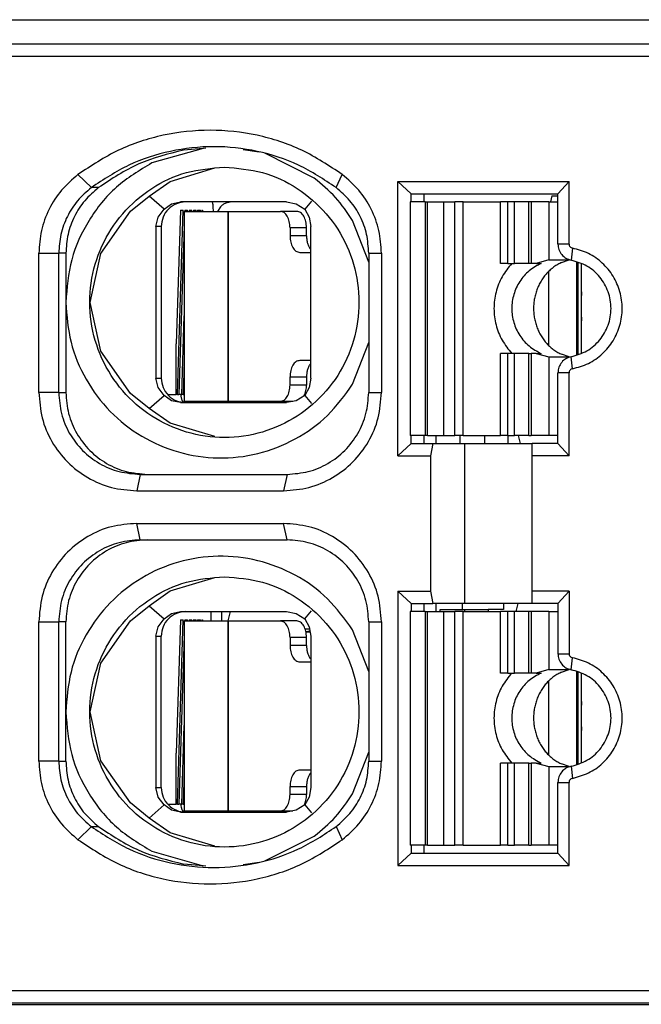
# Model space of a CAD drawing. Units: millimetres. Extents: x -110 to 310, y 696 to 993.
# Drawn here: x -30 to -22, y 774 to 786 of the extents above; entities that cross this region are included whole.
import ezdxf

# ---------------------------------------------------------------- set-up
doc = ezdxf.new("R2010")
doc.units = ezdxf.units.MM

# ---------------------------------------------------------------- blocks, each defined once
blk = doc.blocks.new('Io-24_housing-R-WS__84', base_point=(-49.325, 772.589))
at = {"color": 7, "linetype": 'Continuous'}
blk.add_line((-46.475, 773.889), (19.825, 773.889), dxfattribs=at)
blk = doc.blocks.new('SLIM-IO-24-HOUSING-WS__87', base_point=(-49.325, 772.589))
blk.add_blockref('Io-24_housing-R-WS__84', (-49.325, 772.589))
blk = doc.blocks.new('HSCP-SP-1_5-18-IO-OT__160', base_point=(-48.92, 785.909))
at = {"color": 7, "linetype": 'Continuous'}
blk.add_line((-44.75, 785.909), (21.31, 785.909), dxfattribs=at)
blk = doc.blocks.new('FAPA-WIRING-CONNECTOR-18P_1_1__162', base_point=(-48.92, 785.909))
blk.add_blockref('HSCP-SP-1_5-18-IO-OT__160', (-48.92, 785.909))
blk = doc.blocks.new('HSCP-SP-1_5-18-IO-UT__163', base_point=(-42.674, 775.309))
at = {"color": 7, "linetype": 'Continuous'}
for p, q in [((-23.424, 783.759), (-23.44, 783.684)), ((-23.424, 783.759), (-23.351, 783.759)), ((-24.842, 780.834), (-24.842, 780.734)), ((-24.546, 780.734), (-24.546, 780.834)), ((-24.247, 780.834), (-24.247, 780.734)), ((-23.961, 780.834), (-23.961, 780.734)), ((-24.842, 778.784), (-24.842, 778.684)), ((-24.515, 778.709), (-24.515, 778.784)), ((-24.017, 778.784), (-24.017, 778.709)), ((-27.456, 778.569), (-27.456, 778.684)), ((-24.79, 778.684), (-24.79, 778.709)), ((-24.79, 778.709), (-24.491, 778.709)), ((-24.491, 778.709), (-24.205, 778.709)), ((-24.491, 778.709), (-24.491, 778.684)), ((-24.017, 778.709), (-24.205, 778.709)), ((-24.205, 778.709), (-24.205, 778.684))]:
    blk.add_line(p, q, dxfattribs=at)
blk = doc.blocks.new('HSCP-SO_1_5_7__181', base_point=(-25.155, 780.834))
at = {"color": 7, "linetype": 'Continuous'}
for p, q in [((-25.155, 783.684), (-25.155, 780.834)), ((-24.972, 783.684), (-25.155, 783.684)), ((-24.972, 783.684), (-24.945, 783.684)), ((-24.945, 783.684), (-24.746, 783.684)), ((-24.746, 783.684), (-24.61, 783.684)), ((-24.51, 783.684), (-24.61, 783.684)), ((-24.51, 783.684), (-24.052, 783.684)), ((-23.964, 783.684), (-24.052, 783.684)), ((-23.881, 783.684), (-23.964, 783.684)), ((-23.705, 783.684), (-23.881, 783.684)), ((-23.677, 783.684), (-23.705, 783.684)), ((-23.461, 783.684), (-23.677, 783.684)), ((-23.461, 783.684), (-23.351, 783.684)), ((-23.964, 782.934), (-24.052, 782.934)), ((-23.964, 782.934), (-23.881, 782.934)), ((-23.705, 782.934), (-23.881, 782.934)), ((-23.677, 782.934), (-23.705, 782.934)), ((-23.617, 782.934), (-23.677, 782.934)), ((-23.461, 782.976), (-23.617, 782.934)), ((-23.617, 782.934), (-23.556, 782.934)), ((-23.557, 782.934), (-23.556, 782.934)), ((-23.461, 782.976), (-23.218, 782.976)), ((-23.434, 782.864), (-23.445, 782.855)), ((-23.423, 782.873), (-23.434, 782.864)), ((-23.412, 782.882), (-23.423, 782.873)), ((-23.4, 782.891), (-23.412, 782.882)), ((-23.389, 782.899), (-23.4, 782.891)), ((-23.377, 782.907), (-23.389, 782.899)), ((-23.365, 782.914), (-23.377, 782.907)), ((-23.352, 782.921), (-23.365, 782.914)), ((-23.34, 782.928), (-23.352, 782.921)), ((-23.327, 782.934), (-23.34, 782.928)), ((-23.307, 782.944), (-23.327, 782.934)), ((-23.307, 782.944), (-23.216, 782.976)), ((-23.216, 782.976), (-23.218, 782.976)), ((-23.216, 782.976), (-23.216, 782.982)), ((-23.541, 782.745), (-23.549, 782.732)), ((-23.533, 782.757), (-23.541, 782.745)), ((-23.524, 782.769), (-23.533, 782.757)), ((-23.515, 782.781), (-23.524, 782.769)), ((-23.506, 782.792), (-23.515, 782.781)), ((-23.496, 782.803), (-23.506, 782.792)), ((-23.487, 782.814), (-23.496, 782.803)), ((-23.477, 782.825), (-23.487, 782.814)), ((-23.466, 782.835), (-23.477, 782.825)), ((-23.456, 782.845), (-23.466, 782.835)), ((-23.445, 782.855), (-23.456, 782.845)), ((-23.604, 782.625), (-23.609, 782.61)), ((-23.598, 782.639), (-23.604, 782.625)), ((-23.592, 782.653), (-23.598, 782.639)), ((-23.586, 782.666), (-23.592, 782.653)), ((-23.579, 782.68), (-23.586, 782.666)), ((-23.572, 782.693), (-23.579, 782.68)), ((-23.565, 782.706), (-23.572, 782.693)), ((-23.557, 782.719), (-23.565, 782.706)), ((-23.549, 782.732), (-23.557, 782.719)), ((-23.637, 782.507), (-23.64, 782.492)), ((-23.634, 782.522), (-23.637, 782.507)), ((-23.631, 782.537), (-23.634, 782.522)), ((-23.627, 782.552), (-23.631, 782.537)), ((-23.623, 782.567), (-23.627, 782.552)), ((-23.619, 782.582), (-23.623, 782.567)), ((-23.614, 782.596), (-23.619, 782.582)), ((-23.609, 782.61), (-23.614, 782.596)), ((-23.647, 782.431), (-23.648, 782.415)), ((-23.648, 782.415), (-23.648, 782.4)), ((-23.648, 782.4), (-23.648, 782.384)), ((-23.648, 782.384), (-23.648, 782.369)), ((-23.646, 782.446), (-23.647, 782.431)), ((-23.644, 782.462), (-23.646, 782.446)), ((-23.642, 782.477), (-23.644, 782.462)), ((-23.64, 782.492), (-23.642, 782.477)), ((-23.648, 782.369), (-23.648, 782.354)), ((-23.648, 782.354), (-23.647, 782.338)), ((-23.647, 782.338), (-23.646, 782.323)), ((-23.646, 782.323), (-23.644, 782.307)), ((-23.644, 782.307), (-23.642, 782.292)), ((-23.642, 782.292), (-23.64, 782.277)), ((-23.64, 782.277), (-23.637, 782.262)), ((-23.637, 782.262), (-23.634, 782.247)), ((-23.634, 782.247), (-23.631, 782.232)), ((-23.631, 782.232), (-23.627, 782.217)), ((-23.627, 782.217), (-23.623, 782.202)), ((-23.623, 782.202), (-23.619, 782.187)), ((-23.619, 782.187), (-23.614, 782.173)), ((-23.614, 782.173), (-23.609, 782.158)), ((-23.609, 782.158), (-23.604, 782.144)), ((-23.604, 782.144), (-23.598, 782.13)), ((-23.598, 782.13), (-23.592, 782.116)), ((-23.592, 782.116), (-23.586, 782.102)), ((-23.586, 782.102), (-23.579, 782.089)), ((-23.579, 782.089), (-23.572, 782.076)), ((-23.572, 782.076), (-23.565, 782.062)), ((-23.565, 782.062), (-23.557, 782.05)), ((-23.557, 782.05), (-23.549, 782.037)), ((-23.549, 782.037), (-23.541, 782.024)), ((-23.541, 782.024), (-23.533, 782.012)), ((-23.533, 782.012), (-23.524, 782)), ((-23.524, 782), (-23.515, 781.988)), ((-23.515, 781.988), (-23.506, 781.977)), ((-23.506, 781.977), (-23.496, 781.966)), ((-23.496, 781.966), (-23.487, 781.955)), ((-23.487, 781.955), (-23.477, 781.944)), ((-23.477, 781.944), (-23.466, 781.934)), ((-23.466, 781.934), (-23.456, 781.924)), ((-23.456, 781.924), (-23.445, 781.914)), ((-23.445, 781.914), (-23.434, 781.905)), ((-23.434, 781.905), (-23.423, 781.895)), ((-23.964, 781.834), (-24.052, 781.834)), ((-23.881, 781.834), (-23.964, 781.834)), ((-23.705, 781.834), (-23.881, 781.834)), ((-23.705, 781.834), (-23.677, 781.834)), ((-23.617, 781.834), (-23.677, 781.834)), ((-23.617, 781.834), (-23.556, 781.834)), ((-23.617, 781.834), (-23.461, 781.793)), ((-23.556, 781.834), (-23.557, 781.834)), ((-23.461, 781.793), (-23.218, 781.793)), ((-23.423, 781.895), (-23.412, 781.887)), ((-23.412, 781.887), (-23.4, 781.878)), ((-23.4, 781.878), (-23.389, 781.87)), ((-23.389, 781.87), (-23.377, 781.862)), ((-23.377, 781.862), (-23.365, 781.855)), ((-23.365, 781.855), (-23.352, 781.848)), ((-23.352, 781.848), (-23.34, 781.841)), ((-23.34, 781.841), (-23.327, 781.835)), ((-23.327, 781.835), (-23.307, 781.825)), ((-23.216, 781.793), (-23.307, 781.825)), ((-23.218, 781.793), (-23.216, 781.793)), ((-23.216, 781.787), (-23.216, 781.793)), ((-24.972, 780.834), (-25.155, 780.834)), ((-24.945, 780.834), (-24.972, 780.834)), ((-24.945, 780.834), (-24.746, 780.834)), ((-24.746, 780.834), (-24.61, 780.834)), ((-24.51, 780.834), (-24.61, 780.834)), ((-24.51, 780.834), (-24.052, 780.834)), ((-23.964, 780.834), (-24.052, 780.834)), ((-23.964, 780.834), (-23.881, 780.834)), ((-23.705, 780.834), (-23.881, 780.834)), ((-23.705, 780.834), (-23.677, 780.834)), ((-23.461, 780.834), (-23.677, 780.834)), ((-23.351, 780.834), (-23.461, 780.834))]:
    blk.add_line(p, q, dxfattribs=at)
at = {"color": 2, "linetype": 'Continuous'}
for p, q in [((-24.972, 783.684), (-24.972, 780.834)), ((-24.945, 780.834), (-24.945, 783.684)), ((-24.746, 780.834), (-24.746, 783.684)), ((-24.61, 780.834), (-24.61, 783.684)), ((-24.51, 780.834), (-24.51, 783.684)), ((-24.052, 782.934), (-24.052, 783.684)), ((-23.964, 782.934), (-23.964, 783.684)), ((-23.881, 782.934), (-23.881, 783.684)), ((-23.705, 782.934), (-23.705, 783.684)), ((-23.677, 783.684), (-23.677, 782.934)), ((-23.461, 783.684), (-23.461, 782.976)), ((-23.218, 782.976), (-23.218, 782.983)), ((-24.052, 780.834), (-24.052, 781.834)), ((-23.964, 780.834), (-23.964, 781.834)), ((-23.881, 780.834), (-23.881, 781.834)), ((-23.705, 780.834), (-23.705, 781.834)), ((-23.677, 781.834), (-23.677, 780.834)), ((-23.461, 781.793), (-23.461, 780.834)), ((-23.218, 781.786), (-23.218, 781.793))]:
    blk.add_line(p, q, dxfattribs=at)
at = {"color": 7, "linetype": 'Continuous'}
for points in [[(-23.914, 782.934), (-24.032, 782.772), (-24.107, 782.584), (-24.132, 782.384), (-24.107, 782.184), (-24.032, 781.997), (-23.914, 781.834)], [(-23.556, 782.934), (-23.703, 782.843), (-23.818, 782.713), (-23.89, 782.556), (-23.915, 782.384), (-23.89, 782.213), (-23.818, 782.056), (-23.703, 781.926), (-23.556, 781.834)]]:
    blk.add_spline(points, degree=3, dxfattribs=at)
blk = doc.blocks.new('FMC_1_5_F-Contact_2__194', base_point=(-28.116, 776.235))
at = {"color": 7, "linetype": 'Continuous'}
for p, q in [((-27.589, 778.684), (-27.589, 778.569)), ((-27.378, 778.569), (-27.349, 778.684)), ((-23.388, 778.684), (-23.351, 778.684)), ((-27.96, 778.584), (-28.012, 776.954)), ((-27.997, 776.334), (-27.926, 778.584)), ((-27.96, 778.584), (-27.926, 778.584)), ((-27.908, 778.584), (-27.873, 778.584)), ((-27.908, 778.584), (-27.908, 778.569)), ((-27.874, 778.569), (-27.873, 778.584)), ((-27.856, 778.584), (-27.821, 778.584)), ((-27.856, 778.584), (-27.856, 778.569)), ((-27.821, 778.569), (-27.821, 778.584)), ((-27.803, 778.584), (-27.804, 778.569)), ((-27.803, 778.584), (-27.769, 778.584)), ((-27.769, 778.569), (-27.769, 778.584)), ((-27.751, 778.584), (-27.752, 778.569)), ((-27.751, 778.584), (-27.716, 778.584)), ((-27.717, 778.569), (-27.716, 778.584)), ((-27.699, 778.584), (-27.69, 778.584)), ((-27.699, 778.584), (-27.699, 778.569)), ((-27.69, 778.584), (-27.69, 778.569)), ((-26.429, 778.441), (-26.384, 778.45)), ((-26.376, 778.434), (-26.428, 778.434)), ((-26.384, 778.45), (-26.379, 778.453)), ((-27.914, 778.391), (-27.979, 776.334)), ((-23.107, 777.949), (-23.107, 776.82)), ((-23.064, 777.587), (-23.067, 777.488)), ((-27.945, 776.334), (-27.914, 777.295)), ((-23.067, 777.331), (-23.064, 777.232)), ((-28.012, 776.334), (-28.012, 776.954)), ((-27.914, 776.742), (-27.927, 776.334)), ((-27.997, 776.334), (-28.012, 776.334)), ((-27.955, 776.334), (-27.979, 776.334)), ((-27.955, 776.334), (-27.945, 776.334)), ((-27.927, 776.334), (-27.945, 776.334)), ((-27.94, 776.258), (-27.929, 776.241)), ((-27.927, 776.334), (-27.914, 776.334)), ((-27.89, 776.249), (-27.887, 776.235)), ((-27.786, 776.249), (-27.777, 776.235)), ((-27.569, 776.249), (-27.559, 776.235)), ((-27.384, 776.235), (-27.383, 776.249))]:
    blk.add_line(p, q, dxfattribs=at)
at = {"color": 2, "linetype": 'Continuous'}
for p, q in [((-26.381, 778.468), (-26.438, 778.468)), ((-28.116, 776.334), (-28.012, 776.334)), ((-27.997, 776.334), (-27.979, 776.334)), ((-26.444, 776.334), (-26.435, 776.334))]:
    blk.add_line(p, q, dxfattribs=at)
at = {"color": 7, "linetype": 'Continuous'}
for points in [[(-23.067, 777.488), (-23.068, 777.409), (-23.067, 777.331)], [(-27.955, 776.334), (-27.952, 776.295), (-27.94, 776.258)]]:
    blk.add_spline(points, degree=3, dxfattribs=at)
blk = doc.blocks.new('SPTA_1_5-Feder_2nd_Source__195', base_point=(-27.914, 776.249))
at = {"color": 7, "linetype": 'Continuous'}
for p, q in [((-27.914, 778.569), (-27.908, 778.569)), ((-27.914, 778.569), (-27.914, 778.391)), ((-27.908, 778.569), (-27.381, 778.569)), ((-27.381, 778.569), (-27.379, 778.569)), ((-27.379, 778.569), (-26.741, 778.569)), ((-26.539, 778.569), (-26.741, 778.569)), ((-27.914, 778.391), (-27.914, 776.742)), ((-26.623, 778.369), (-26.623, 778.269)), ((-26.421, 778.269), (-26.421, 778.369)), ((-26.505, 778.069), (-26.367, 778.069)), ((-26.374, 778.109), (-26.367, 778.102)), ((-23.119, 776.816), (-23.119, 777.953)), ((-27.914, 776.742), (-27.914, 776.249)), ((-26.367, 776.749), (-26.505, 776.749)), ((-26.374, 776.709), (-26.367, 776.717)), ((-26.623, 776.449), (-26.623, 776.549)), ((-26.421, 776.549), (-26.421, 776.449)), ((-26.452, 776.316), (-26.449, 776.321)), ((-27.381, 776.249), (-27.914, 776.249)), ((-27.381, 776.249), (-27.379, 776.249)), ((-26.741, 776.249), (-27.379, 776.249)), ((-26.59, 776.249), (-26.741, 776.249))]:
    blk.add_line(p, q, dxfattribs=at)
at = {"color": 2, "linetype": 'Continuous'}
for p, q in [((-27.381, 778.569), (-27.381, 776.249)), ((-27.379, 778.569), (-27.379, 776.249)), ((-26.421, 778.369), (-26.623, 778.369)), ((-26.421, 778.269), (-26.623, 778.269)), ((-23.467, 777.835), (-23.467, 776.934)), ((-26.623, 776.549), (-26.421, 776.549)), ((-26.421, 776.449), (-26.623, 776.449))]:
    blk.add_line(p, q, dxfattribs=at)
at = {"color": 7, "linetype": 'Continuous'}
for points in [[(-26.623, 778.369), (-26.632, 778.446), (-26.658, 778.511), (-26.696, 778.554), (-26.741, 778.569)], [(-26.421, 778.369), (-26.43, 778.446), (-26.456, 778.511), (-26.494, 778.554), (-26.539, 778.569)], [(-26.623, 778.269), (-26.614, 778.193), (-26.588, 778.128), (-26.55, 778.085), (-26.505, 778.069)], [(-26.421, 778.269), (-26.418, 778.224), (-26.409, 778.18), (-26.394, 778.141), (-26.374, 778.109)], [(-26.505, 776.749), (-26.55, 776.734), (-26.588, 776.691), (-26.614, 776.626), (-26.623, 776.549)], [(-26.374, 776.709), (-26.394, 776.678), (-26.409, 776.639), (-26.418, 776.595), (-26.421, 776.549)], [(-26.741, 776.249), (-26.696, 776.265), (-26.658, 776.308), (-26.632, 776.373), (-26.623, 776.449)], [(-26.449, 776.321), (-26.428, 776.381), (-26.421, 776.449)]]:
    blk.add_spline(points, degree=3, dxfattribs=at)
blk = doc.blocks.new('HSCP-SP-1_5-18-IO-KLK_SFK-R_7__196', base_point=(-28.116, 776.235))
for name, p in [('FMC_1_5_F-Contact_2__194', (-28.116, 776.235)), ('SPTA_1_5-Feder_2nd_Source__195', (-27.914, 776.249))]:
    blk.add_blockref(name, p)
blk = doc.blocks.new('HSCP-SO_1_5_1_7__204', base_point=(-25.155, 775.834))
at = {"color": 7, "linetype": 'Continuous'}
for p, q in [((-25.155, 778.684), (-25.155, 775.834)), ((-24.972, 778.684), (-25.155, 778.684)), ((-24.972, 778.684), (-24.945, 778.684)), ((-24.945, 778.684), (-24.746, 778.684)), ((-24.746, 778.684), (-24.61, 778.684)), ((-24.51, 778.684), (-24.61, 778.684)), ((-24.51, 778.684), (-24.052, 778.684)), ((-23.964, 778.684), (-24.052, 778.684)), ((-23.881, 778.684), (-23.964, 778.684)), ((-23.705, 778.684), (-23.881, 778.684)), ((-23.677, 778.684), (-23.705, 778.684)), ((-23.461, 778.684), (-23.677, 778.684)), ((-23.461, 778.684), (-23.351, 778.684)), ((-23.964, 777.934), (-24.052, 777.934)), ((-23.964, 777.934), (-23.881, 777.934)), ((-23.705, 777.934), (-23.881, 777.934)), ((-23.677, 777.934), (-23.705, 777.934)), ((-23.617, 777.934), (-23.677, 777.934)), ((-23.461, 777.976), (-23.617, 777.934)), ((-23.617, 777.934), (-23.556, 777.934)), ((-23.557, 777.934), (-23.556, 777.934)), ((-23.461, 777.976), (-23.218, 777.976)), ((-23.307, 777.944), (-23.327, 777.934)), ((-23.307, 777.944), (-23.216, 777.976)), ((-23.216, 777.976), (-23.218, 777.976)), ((-23.216, 777.976), (-23.216, 777.982)), ((-23.477, 777.825), (-23.487, 777.814)), ((-23.466, 777.835), (-23.477, 777.825)), ((-23.456, 777.845), (-23.466, 777.835)), ((-23.445, 777.855), (-23.456, 777.845)), ((-23.434, 777.864), (-23.445, 777.855)), ((-23.423, 777.873), (-23.434, 777.864)), ((-23.412, 777.882), (-23.423, 777.873)), ((-23.4, 777.891), (-23.412, 777.882)), ((-23.389, 777.899), (-23.4, 777.891)), ((-23.377, 777.907), (-23.389, 777.899)), ((-23.365, 777.914), (-23.377, 777.907)), ((-23.352, 777.921), (-23.365, 777.914)), ((-23.34, 777.928), (-23.352, 777.921)), ((-23.327, 777.934), (-23.34, 777.928)), ((-23.565, 777.706), (-23.572, 777.693)), ((-23.557, 777.719), (-23.565, 777.706)), ((-23.549, 777.732), (-23.557, 777.719)), ((-23.541, 777.745), (-23.549, 777.732)), ((-23.533, 777.757), (-23.541, 777.745)), ((-23.524, 777.769), (-23.533, 777.757)), ((-23.515, 777.781), (-23.524, 777.769)), ((-23.506, 777.792), (-23.515, 777.781)), ((-23.496, 777.803), (-23.506, 777.792)), ((-23.487, 777.814), (-23.496, 777.803)), ((-23.619, 777.582), (-23.623, 777.567)), ((-23.614, 777.596), (-23.619, 777.582)), ((-23.609, 777.61), (-23.614, 777.596)), ((-23.604, 777.625), (-23.609, 777.61)), ((-23.598, 777.639), (-23.604, 777.625)), ((-23.592, 777.653), (-23.598, 777.639)), ((-23.586, 777.666), (-23.592, 777.653)), ((-23.579, 777.68), (-23.586, 777.666)), ((-23.572, 777.693), (-23.579, 777.68)), ((-23.644, 777.462), (-23.646, 777.446)), ((-23.642, 777.477), (-23.644, 777.462)), ((-23.64, 777.492), (-23.642, 777.477)), ((-23.637, 777.507), (-23.64, 777.492)), ((-23.634, 777.522), (-23.637, 777.507)), ((-23.631, 777.537), (-23.634, 777.522)), ((-23.627, 777.552), (-23.631, 777.537)), ((-23.623, 777.567), (-23.627, 777.552)), ((-23.647, 777.431), (-23.648, 777.415)), ((-23.648, 777.415), (-23.648, 777.4)), ((-23.648, 777.4), (-23.648, 777.384)), ((-23.648, 777.384), (-23.648, 777.369)), ((-23.648, 777.369), (-23.648, 777.354)), ((-23.648, 777.354), (-23.647, 777.338)), ((-23.646, 777.446), (-23.647, 777.431)), ((-23.647, 777.338), (-23.646, 777.323)), ((-23.646, 777.323), (-23.644, 777.307)), ((-23.644, 777.307), (-23.642, 777.292)), ((-23.642, 777.292), (-23.64, 777.277)), ((-23.64, 777.277), (-23.637, 777.262)), ((-23.637, 777.262), (-23.634, 777.247)), ((-23.634, 777.247), (-23.631, 777.232)), ((-23.631, 777.232), (-23.627, 777.217)), ((-23.627, 777.217), (-23.623, 777.202)), ((-23.623, 777.202), (-23.619, 777.187)), ((-23.619, 777.187), (-23.614, 777.173)), ((-23.614, 777.173), (-23.609, 777.158)), ((-23.609, 777.158), (-23.604, 777.144)), ((-23.604, 777.144), (-23.598, 777.13)), ((-23.598, 777.13), (-23.592, 777.116)), ((-23.592, 777.116), (-23.586, 777.102)), ((-23.586, 777.102), (-23.579, 777.089)), ((-23.579, 777.089), (-23.572, 777.076)), ((-23.572, 777.076), (-23.565, 777.062)), ((-23.565, 777.062), (-23.557, 777.05)), ((-23.557, 777.05), (-23.549, 777.037)), ((-23.549, 777.037), (-23.541, 777.024)), ((-23.541, 777.024), (-23.533, 777.012)), ((-23.533, 777.012), (-23.524, 777)), ((-23.524, 777), (-23.515, 776.988)), ((-23.515, 776.988), (-23.506, 776.977)), ((-23.506, 776.977), (-23.496, 776.966)), ((-23.496, 776.966), (-23.487, 776.955)), ((-23.487, 776.955), (-23.477, 776.944)), ((-23.477, 776.944), (-23.466, 776.934)), ((-23.466, 776.934), (-23.456, 776.924)), ((-23.456, 776.924), (-23.445, 776.914)), ((-23.445, 776.914), (-23.434, 776.905)), ((-23.434, 776.905), (-23.423, 776.895)), ((-23.423, 776.895), (-23.412, 776.887)), ((-23.412, 776.887), (-23.4, 776.878)), ((-23.4, 776.878), (-23.389, 776.87)), ((-23.389, 776.87), (-23.377, 776.862)), ((-23.377, 776.862), (-23.365, 776.855)), ((-23.365, 776.855), (-23.352, 776.848)), ((-23.964, 776.834), (-24.052, 776.834)), ((-23.881, 776.834), (-23.964, 776.834)), ((-23.705, 776.834), (-23.881, 776.834)), ((-23.705, 776.834), (-23.677, 776.834)), ((-23.617, 776.834), (-23.677, 776.834)), ((-23.617, 776.834), (-23.556, 776.834)), ((-23.617, 776.834), (-23.461, 776.793)), ((-23.556, 776.834), (-23.557, 776.834)), ((-23.461, 776.793), (-23.218, 776.793)), ((-23.352, 776.848), (-23.34, 776.841)), ((-23.34, 776.841), (-23.327, 776.835)), ((-23.327, 776.835), (-23.307, 776.825)), ((-23.216, 776.793), (-23.307, 776.825)), ((-23.218, 776.793), (-23.216, 776.793)), ((-23.216, 776.787), (-23.216, 776.793)), ((-24.972, 775.834), (-25.155, 775.834)), ((-24.945, 775.834), (-24.972, 775.834)), ((-24.945, 775.834), (-24.746, 775.834)), ((-24.746, 775.834), (-24.61, 775.834)), ((-24.51, 775.834), (-24.61, 775.834)), ((-24.51, 775.834), (-24.052, 775.834)), ((-23.964, 775.834), (-24.052, 775.834)), ((-23.964, 775.834), (-23.881, 775.834)), ((-23.705, 775.834), (-23.881, 775.834)), ((-23.705, 775.834), (-23.677, 775.834)), ((-23.461, 775.834), (-23.677, 775.834)), ((-23.351, 775.834), (-23.461, 775.834))]:
    blk.add_line(p, q, dxfattribs=at)
at = {"color": 2, "linetype": 'Continuous'}
for p, q in [((-24.972, 778.684), (-24.972, 775.834)), ((-24.945, 775.834), (-24.945, 778.684)), ((-24.746, 775.834), (-24.746, 778.684)), ((-24.61, 775.834), (-24.61, 778.684)), ((-24.51, 775.834), (-24.51, 778.684)), ((-24.052, 777.934), (-24.052, 778.684)), ((-23.964, 777.934), (-23.964, 778.684)), ((-23.881, 777.934), (-23.881, 778.684)), ((-23.705, 777.934), (-23.705, 778.684)), ((-23.677, 778.684), (-23.677, 777.934)), ((-23.461, 778.684), (-23.461, 777.976)), ((-23.218, 777.976), (-23.218, 777.983)), ((-24.052, 775.834), (-24.052, 776.834)), ((-23.964, 775.834), (-23.964, 776.834)), ((-23.881, 775.834), (-23.881, 776.834)), ((-23.705, 775.834), (-23.705, 776.834)), ((-23.677, 776.834), (-23.677, 775.834)), ((-23.461, 776.793), (-23.461, 775.834)), ((-23.218, 776.786), (-23.218, 776.793))]:
    blk.add_line(p, q, dxfattribs=at)
at = {"color": 7, "linetype": 'Continuous'}
for points in [[(-23.914, 777.934), (-24.032, 777.772), (-24.107, 777.584), (-24.132, 777.384), (-24.107, 777.184), (-24.032, 776.997), (-23.914, 776.834)], [(-23.556, 777.934), (-23.703, 777.843), (-23.818, 777.713), (-23.89, 777.556), (-23.915, 777.384), (-23.89, 777.213), (-23.818, 777.056), (-23.703, 776.926), (-23.556, 776.834)]]:
    blk.add_spline(points, degree=3, dxfattribs=at)
blk = doc.blocks.new('FMC_1_5_F-Contact_2__230', base_point=(-28.116, 778.684))
at = {"color": 7, "linetype": 'Continuous'}
for p, q in [((-27.96, 783.584), (-28.012, 781.954)), ((-27.997, 781.334), (-27.926, 783.584)), ((-27.96, 783.584), (-27.926, 783.584)), ((-27.908, 783.584), (-27.873, 783.584)), ((-27.908, 783.584), (-27.908, 783.569)), ((-27.874, 783.569), (-27.873, 783.584)), ((-27.856, 783.584), (-27.821, 783.584)), ((-27.856, 783.584), (-27.856, 783.569)), ((-27.821, 783.569), (-27.821, 783.584)), ((-27.803, 783.584), (-27.804, 783.569)), ((-27.803, 783.584), (-27.769, 783.584)), ((-27.769, 783.569), (-27.769, 783.584)), ((-27.751, 783.584), (-27.752, 783.569)), ((-27.751, 783.584), (-27.716, 783.584)), ((-27.717, 783.569), (-27.716, 783.584)), ((-27.699, 783.584), (-27.69, 783.584)), ((-27.699, 783.584), (-27.699, 783.569)), ((-27.69, 783.584), (-27.69, 783.569)), ((-27.565, 783.669), (-27.572, 783.684)), ((-27.556, 783.569), (-27.56, 783.626)), ((-27.472, 783.626), (-27.51, 783.569)), ((-27.333, 783.684), (-27.408, 783.669)), ((-27.914, 783.391), (-27.979, 781.334)), ((-23.107, 782.949), (-23.107, 781.82)), ((-23.064, 782.587), (-23.067, 782.488)), ((-27.945, 781.334), (-27.914, 782.295)), ((-23.067, 782.331), (-23.064, 782.232)), ((-28.012, 781.334), (-28.012, 781.954)), ((-27.914, 781.742), (-27.927, 781.334)), ((-27.997, 781.334), (-28.012, 781.334)), ((-27.955, 781.334), (-27.979, 781.334)), ((-27.955, 781.334), (-27.945, 781.334)), ((-27.927, 781.334), (-27.945, 781.334)), ((-27.927, 781.334), (-27.914, 781.334)), ((-27.94, 781.258), (-27.929, 781.241)), ((-27.89, 781.249), (-27.887, 781.235)), ((-27.786, 781.249), (-27.777, 781.235)), ((-27.586, 781.249), (-27.576, 781.235)), ((-27.533, 781.249), (-27.533, 781.235)), ((-23.837, 780.834), (-23.812, 780.734)), ((-23.862, 778.684), (-23.837, 778.784))]:
    blk.add_line(p, q, dxfattribs=at)
at = {"color": 2, "linetype": 'Continuous'}
for p, q in [((-28.116, 781.334), (-28.012, 781.334)), ((-27.997, 781.334), (-27.979, 781.334)), ((-26.444, 781.334), (-26.435, 781.334))]:
    blk.add_line(p, q, dxfattribs=at)
at = {"color": 7, "linetype": 'Continuous'}
for points in [[(-27.56, 783.626), (-27.562, 783.651), (-27.565, 783.669)], [(-27.408, 783.669), (-27.442, 783.651), (-27.472, 783.626)], [(-23.067, 782.488), (-23.068, 782.409), (-23.067, 782.331)], [(-27.955, 781.334), (-27.952, 781.295), (-27.94, 781.258)]]:
    blk.add_spline(points, degree=3, dxfattribs=at)
blk = doc.blocks.new('SPTA_1_5-Feder_2nd_Source__231', base_point=(-27.914, 781.249))
at = {"color": 7, "linetype": 'Continuous'}
for p, q in [((-27.914, 783.569), (-27.908, 783.569)), ((-27.914, 783.569), (-27.914, 783.391)), ((-27.908, 783.569), (-27.381, 783.569)), ((-27.381, 783.569), (-27.379, 783.569)), ((-27.379, 783.569), (-26.741, 783.569)), ((-26.539, 783.569), (-26.741, 783.569)), ((-27.914, 783.391), (-27.914, 781.742)), ((-26.623, 783.369), (-26.623, 783.269)), ((-26.421, 783.269), (-26.421, 783.369)), ((-26.374, 783.109), (-26.367, 783.102)), ((-26.505, 783.069), (-26.367, 783.069)), ((-23.119, 781.816), (-23.119, 782.953)), ((-27.914, 781.742), (-27.914, 781.249)), ((-26.367, 781.749), (-26.505, 781.749)), ((-26.374, 781.709), (-26.367, 781.717)), ((-26.623, 781.449), (-26.623, 781.549)), ((-26.421, 781.549), (-26.421, 781.449)), ((-26.452, 781.316), (-26.449, 781.321)), ((-27.381, 781.249), (-27.914, 781.249)), ((-27.381, 781.249), (-27.379, 781.249)), ((-26.741, 781.249), (-27.379, 781.249)), ((-26.59, 781.249), (-26.741, 781.249))]:
    blk.add_line(p, q, dxfattribs=at)
at = {"color": 2, "linetype": 'Continuous'}
for p, q in [((-27.381, 783.569), (-27.381, 781.249)), ((-27.379, 783.569), (-27.379, 781.249)), ((-26.421, 783.369), (-26.623, 783.369)), ((-26.421, 783.269), (-26.623, 783.269)), ((-23.467, 782.835), (-23.467, 781.934)), ((-26.623, 781.549), (-26.421, 781.549)), ((-26.421, 781.449), (-26.623, 781.449))]:
    blk.add_line(p, q, dxfattribs=at)
at = {"color": 7, "linetype": 'Continuous'}
for points in [[(-26.623, 783.369), (-26.632, 783.446), (-26.658, 783.511), (-26.696, 783.554), (-26.741, 783.569)], [(-26.421, 783.369), (-26.43, 783.446), (-26.456, 783.511), (-26.494, 783.554), (-26.539, 783.569)], [(-26.623, 783.269), (-26.614, 783.193), (-26.588, 783.128), (-26.55, 783.085), (-26.505, 783.069)], [(-26.421, 783.269), (-26.418, 783.224), (-26.409, 783.18), (-26.394, 783.141), (-26.374, 783.109)], [(-26.505, 781.749), (-26.55, 781.734), (-26.588, 781.691), (-26.614, 781.626), (-26.623, 781.549)], [(-26.374, 781.709), (-26.394, 781.678), (-26.409, 781.639), (-26.418, 781.595), (-26.421, 781.549)], [(-26.741, 781.249), (-26.696, 781.265), (-26.658, 781.308), (-26.632, 781.373), (-26.623, 781.449)], [(-26.449, 781.321), (-26.428, 781.381), (-26.421, 781.449)]]:
    blk.add_spline(points, degree=3, dxfattribs=at)
blk = doc.blocks.new('HSCP-SP-1_5-18-IO-KLK_SFK-L_7__232', base_point=(-28.116, 778.684))
for name, p in [('FMC_1_5_F-Contact_2__230', (-28.116, 778.684)), ('SPTA_1_5-Feder_2nd_Source__231', (-27.914, 781.249))]:
    blk.add_blockref(name, p)
blk = doc.blocks.new('HSCP-SP-1_5-18-IO-OT__233', base_point=(-48.92, 773.909))
at = {"color": 7, "linetype": 'Continuous'}
for p, q in [((18.835, 785.609), (-46.801, 785.609)), ((18.826, 785.459), (-46.814, 785.459)), ((-27.684, 784.339), (-28.311, 784.16)), ((-27.684, 784.339), (-27.925, 784.317)), ((-27.649, 784.343), (-27.684, 784.339)), ((-27, 784.294), (-27.196, 784.322)), ((-26.327, 783.976), (-26.931, 784.278)), ((-28.085, 783.936), (-27.54, 784.099)), ((-28.342, 783.755), (-28.085, 783.936)), ((-25.307, 783.934), (-23.215, 783.934)), ((-25.144, 783.784), (-25.307, 783.934)), ((-25.307, 780.584), (-25.307, 783.934)), ((-23.215, 783.934), (-23.351, 783.784)), ((-23.215, 783.17), (-23.215, 783.934)), ((-28.569, 783.571), (-28.342, 783.755)), ((-28.159, 783.596), (-28.342, 783.755)), ((-25.144, 783.784), (-23.351, 783.784)), ((-25.144, 783.684), (-25.144, 783.784)), ((-24.99, 783.784), (-24.99, 783.684)), ((-23.351, 783.17), (-23.351, 783.784)), ((-28.234, 783.499), (-28.159, 783.596)), ((-28.159, 783.596), (-28.072, 783.661)), ((-28.072, 783.661), (-27.961, 783.684)), ((-26.666, 783.684), (-27.961, 783.684)), ((-26.666, 783.684), (-26.548, 783.661)), ((-26.548, 783.661), (-26.442, 783.596)), ((-26.359, 783.694), (-26.442, 783.596)), ((-26.442, 783.596), (-26.387, 783.499)), ((-28.935, 783.056), (-28.569, 783.571)), ((-28.26, 783.384), (-28.234, 783.499)), ((-26.387, 783.499), (-26.367, 783.384)), ((-28.26, 783.384), (-28.26, 781.535)), ((-28.196, 783.384), (-28.196, 781.535)), ((-26.367, 781.535), (-26.367, 783.384)), ((-25.662, 782.951), (-25.858, 783.46)), ((-29.69, 781.359), (-29.69, 783.059)), ((-29.447, 781.359), (-29.447, 783.059)), ((-29.36, 783.059), (-29.36, 782.459)), ((-29.063, 782.459), (-28.935, 783.056)), ((-25.662, 783.059), (-25.662, 781.359)), ((-25.506, 783.059), (-25.506, 781.359)), ((-23.064, 781.836), (-23.064, 782.933)), ((-29.36, 782.459), (-29.36, 781.359)), ((-28.935, 781.863), (-29.063, 782.459)), ((-25.858, 781.459), (-25.662, 781.968)), ((-28.569, 781.348), (-28.935, 781.863)), ((-23.351, 780.734), (-23.351, 781.599)), ((-23.215, 780.584), (-23.215, 781.599)), ((-28.234, 781.42), (-28.26, 781.535)), ((-26.367, 781.535), (-26.387, 781.42)), ((-28.342, 781.163), (-28.569, 781.348)), ((-28.342, 781.163), (-28.159, 781.323)), ((-28.159, 781.323), (-28.234, 781.42)), ((-28.072, 781.258), (-28.159, 781.323)), ((-26.442, 781.323), (-26.548, 781.258)), ((-26.387, 781.42), (-26.442, 781.323)), ((-26.442, 781.323), (-26.359, 781.225)), ((-27.961, 781.235), (-28.072, 781.258)), ((-27.961, 781.235), (-26.666, 781.235)), ((-26.548, 781.258), (-26.666, 781.235)), ((-28.085, 780.982), (-28.342, 781.163)), ((-27.54, 780.82), (-28.085, 780.982)), ((-25.144, 780.734), (-25.144, 780.834)), ((-24.99, 780.834), (-24.99, 780.734)), ((-25.307, 780.584), (-25.144, 780.734)), ((-25.144, 780.734), (-24.88, 780.734)), ((-24.88, 780.734), (-24.906, 780.584)), ((-24.88, 780.734), (-24.487, 780.734)), ((-24.487, 780.734), (-23.665, 780.734)), ((-24.487, 778.784), (-24.487, 780.734)), ((-23.665, 780.584), (-23.665, 780.734)), ((-23.351, 780.734), (-23.665, 780.734)), ((-23.215, 780.584), (-23.351, 780.734)), ((-25.307, 780.584), (-24.906, 780.584)), ((-24.906, 780.584), (-24.906, 778.934)), ((-23.215, 780.584), (-23.665, 780.584)), ((-23.665, 778.934), (-23.665, 780.584)), ((-28.451, 780.359), (-26.658, 780.359)), ((-28.494, 780.159), (-26.701, 780.159)), ((-28.494, 779.759), (-26.701, 779.759)), ((-28.451, 779.559), (-26.658, 779.559)), ((-28.085, 778.936), (-27.54, 779.099)), ((-28.342, 778.755), (-28.085, 778.936)), ((-25.307, 778.934), (-24.906, 778.934)), ((-25.144, 778.784), (-25.307, 778.934)), ((-25.307, 778.934), (-25.307, 775.584)), ((-24.906, 778.934), (-24.88, 778.784)), ((-23.665, 778.784), (-23.665, 778.934)), ((-23.215, 778.934), (-23.665, 778.934)), ((-23.215, 778.934), (-23.351, 778.784)), ((-23.215, 778.934), (-23.215, 778.17)), ((-25.144, 778.784), (-24.88, 778.784)), ((-25.144, 778.784), (-25.144, 778.684)), ((-24.99, 778.784), (-24.99, 778.684)), ((-24.487, 778.784), (-24.88, 778.784)), ((-23.665, 778.784), (-24.487, 778.784)), ((-23.351, 778.784), (-23.665, 778.784)), ((-23.351, 778.784), (-23.351, 778.17)), ((-28.569, 778.571), (-28.342, 778.755)), ((-28.342, 778.755), (-28.159, 778.596)), ((-28.159, 778.596), (-28.072, 778.661)), ((-28.072, 778.661), (-27.961, 778.684)), ((-27.961, 778.684), (-26.666, 778.684)), ((-26.666, 778.684), (-26.548, 778.661)), ((-26.548, 778.661), (-26.442, 778.596)), ((-26.442, 778.596), (-26.359, 778.694)), ((-29.69, 776.859), (-29.69, 778.559)), ((-29.447, 776.859), (-29.447, 778.559)), ((-29.36, 777.459), (-29.36, 778.559)), ((-28.935, 778.056), (-28.569, 778.571)), ((-28.234, 778.499), (-28.159, 778.596)), ((-26.442, 778.596), (-26.387, 778.499)), ((-25.662, 778.559), (-25.662, 776.859)), ((-25.506, 778.559), (-25.506, 776.859)), ((-28.26, 778.384), (-28.234, 778.499)), ((-26.387, 778.499), (-26.367, 778.384)), ((-25.662, 777.951), (-25.858, 778.46)), ((-28.26, 778.384), (-28.26, 776.535)), ((-28.196, 776.535), (-28.196, 778.384)), ((-26.367, 778.384), (-26.367, 776.535)), ((-29.063, 777.459), (-28.935, 778.056)), ((-23.064, 776.836), (-23.064, 777.933)), ((-29.36, 776.859), (-29.36, 777.459)), ((-28.935, 776.863), (-29.063, 777.459)), ((-28.569, 776.348), (-28.935, 776.863)), ((-25.858, 776.459), (-25.662, 776.968)), ((-28.234, 776.42), (-28.26, 776.535)), ((-26.367, 776.535), (-26.387, 776.42)), ((-23.351, 775.734), (-23.351, 776.599)), ((-23.215, 775.584), (-23.215, 776.599)), ((-28.159, 776.323), (-28.234, 776.42)), ((-26.387, 776.42), (-26.442, 776.323)), ((-28.342, 776.163), (-28.569, 776.348)), ((-28.342, 776.163), (-28.159, 776.323)), ((-28.072, 776.258), (-28.159, 776.323)), ((-27.961, 776.235), (-28.072, 776.258)), ((-26.548, 776.258), (-26.666, 776.235)), ((-26.442, 776.323), (-26.548, 776.258)), ((-26.442, 776.323), (-26.359, 776.225)), ((-28.085, 775.982), (-28.342, 776.163)), ((-27.961, 776.235), (-26.666, 776.235)), ((-27.54, 775.82), (-28.085, 775.982)), ((-26.931, 775.641), (-26.327, 775.943)), ((-25.144, 775.834), (-25.144, 775.734)), ((-24.99, 775.834), (-24.99, 775.734)), ((-28.311, 775.759), (-27.684, 775.58)), ((-25.144, 775.734), (-25.307, 775.584)), ((-25.144, 775.734), (-23.351, 775.734)), ((-23.215, 775.584), (-23.351, 775.734)), ((-27.684, 775.58), (-27.925, 775.602)), ((-27.649, 775.576), (-27.684, 775.58)), ((-27.196, 775.597), (-27, 775.625)), ((-25.307, 775.584), (-23.215, 775.584)), ((-44.741, 774.059), (21.301, 774.06)), ((-44.75, 773.909), (21.31, 773.909))]:
    blk.add_line(p, q, dxfattribs=at)
at = {"color": 2, "linetype": 'Continuous'}
for p, q in [((-29.049, 783.859), (-29.212, 784.019)), ((-26.06, 783.859), (-25.984, 784.019)), ((-28.961, 783.859), (-29.049, 783.859)), ((-28.196, 783.384), (-28.26, 783.384)), ((-23.215, 783.17), (-23.351, 783.17)), ((-23.174, 783.121), (-23.189, 782.974)), ((-29.69, 783.059), (-29.447, 783.059)), ((-29.36, 783.059), (-29.447, 783.059)), ((-25.662, 783.059), (-25.506, 783.059)), ((-23.174, 781.648), (-23.189, 781.795)), ((-23.215, 781.599), (-23.351, 781.599)), ((-28.26, 781.535), (-28.196, 781.535)), ((-29.447, 781.359), (-29.69, 781.359)), ((-29.447, 781.359), (-29.36, 781.359)), ((-25.662, 781.359), (-25.506, 781.359)), ((-28.451, 780.359), (-28.494, 780.159)), ((-26.658, 780.359), (-26.701, 780.159)), ((-28.451, 779.559), (-28.494, 779.759)), ((-26.658, 779.559), (-26.701, 779.759)), ((-29.69, 778.559), (-29.447, 778.559)), ((-29.36, 778.559), (-29.447, 778.559)), ((-25.662, 778.559), (-25.506, 778.559)), ((-28.26, 778.384), (-28.196, 778.384)), ((-23.351, 778.17), (-23.215, 778.17)), ((-23.189, 777.974), (-23.174, 778.121)), ((-29.447, 776.859), (-29.69, 776.859)), ((-29.447, 776.859), (-29.36, 776.859)), ((-25.662, 776.859), (-25.506, 776.859)), ((-23.189, 776.795), (-23.174, 776.648)), ((-28.26, 776.535), (-28.196, 776.535)), ((-23.351, 776.599), (-23.215, 776.599)), ((-29.049, 776.059), (-29.212, 775.899)), ((-29.049, 776.059), (-28.961, 776.059)), ((-26.06, 776.059), (-25.984, 775.899))]:
    blk.add_line(p, q, dxfattribs=at)
at = {"color": 7, "linetype": 'Continuous'}
for points in [[(-25.984, 784.019), (-26.479, 784.315), (-27.025, 784.498), (-27.598, 784.559), (-28.17, 784.498), (-28.717, 784.315), (-29.212, 784.019)], [(-26.06, 783.859), (-26.518, 784.133), (-27.024, 784.302), (-27.554, 784.359), (-28.084, 784.302), (-28.59, 784.133), (-29.049, 783.859)], [(-27.925, 784.317), (-28.469, 784.148), (-28.961, 783.859)], [(-28.311, 784.16), (-28.742, 783.864), (-29.076, 783.46), (-29.288, 782.979), (-29.36, 782.459)], [(-27.424, 784.109), (-27.887, 784.043), (-28.312, 783.848), (-28.666, 783.54), (-28.919, 783.145), (-29.051, 782.694), (-29.051, 782.225), (-28.919, 781.774), (-28.666, 781.379), (-28.312, 781.071), (-27.887, 780.876), (-27.424, 780.809), (-26.96, 780.876), (-26.535, 781.071), (-26.181, 781.379), (-25.928, 781.774), (-25.797, 782.225), (-25.797, 782.694), (-25.928, 783.145), (-26.181, 783.54), (-26.535, 783.848), (-26.96, 784.043), (-27.424, 784.109)], [(-29.212, 784.019), (-29.412, 783.828), (-29.564, 783.596), (-29.658, 783.335), (-29.69, 783.059)], [(-25.858, 783.46), (-26.068, 783.739), (-26.327, 783.976)], [(-25.506, 783.059), (-25.538, 783.335), (-25.632, 783.596), (-25.784, 783.828), (-25.984, 784.019)], [(-29.049, 783.859), (-29.216, 783.7), (-29.342, 783.507), (-29.42, 783.289), (-29.447, 783.059)], [(-28.961, 783.859), (-29.129, 783.7), (-29.255, 783.507), (-29.333, 783.289), (-29.36, 783.059)], [(-25.662, 783.059), (-25.688, 783.289), (-25.767, 783.507), (-25.893, 783.7), (-26.06, 783.859)], [(-27.897, 783.684), (-28.011, 783.661), (-28.108, 783.596), (-28.173, 783.499), (-28.196, 783.384)], [(-23.351, 783.17), (-23.339, 783.103), (-23.305, 783.043), (-23.253, 782.998), (-23.189, 782.974)], [(-23.215, 783.17), (-23.212, 783.153), (-23.203, 783.138), (-23.19, 783.127), (-23.174, 783.121)], [(-23.174, 781.648), (-22.979, 781.714), (-22.81, 781.831), (-22.678, 781.991), (-22.595, 782.18), (-22.567, 782.384), (-22.595, 782.589), (-22.678, 782.778), (-22.81, 782.938), (-22.979, 783.055), (-23.174, 783.121)], [(-23.189, 781.795), (-22.997, 781.868), (-22.841, 782.002), (-22.739, 782.181), (-22.703, 782.384), (-22.739, 782.588), (-22.841, 782.767), (-22.997, 782.901), (-23.189, 782.974)], [(-29.36, 782.459), (-29.297, 781.973), (-29.112, 781.52), (-28.818, 781.128), (-28.434, 780.826), (-27.985, 780.632), (-27.502, 780.56), (-27.017, 780.614), (-26.561, 780.791), (-26.166, 781.079), (-25.858, 781.459)], [(-23.189, 781.795), (-23.253, 781.771), (-23.305, 781.726), (-23.339, 781.666), (-23.351, 781.599)], [(-23.174, 781.648), (-23.19, 781.642), (-23.203, 781.631), (-23.212, 781.616), (-23.215, 781.599)], [(-28.196, 781.535), (-28.173, 781.42), (-28.108, 781.323), (-28.011, 781.258), (-27.897, 781.235)], [(-29.69, 781.359), (-29.649, 781.049), (-29.53, 780.759), (-29.34, 780.511), (-29.092, 780.32), (-28.804, 780.2), (-28.494, 780.159)], [(-29.447, 781.359), (-29.413, 781.101), (-29.314, 780.859), (-29.155, 780.652), (-28.949, 780.493), (-28.709, 780.394), (-28.451, 780.359)], [(-29.36, 781.359), (-29.326, 781.101), (-29.226, 780.859), (-29.068, 780.652), (-28.862, 780.493), (-28.622, 780.394), (-28.364, 780.359)], [(-26.701, 780.159), (-26.392, 780.2), (-26.104, 780.32), (-25.856, 780.511), (-25.666, 780.759), (-25.547, 781.049), (-25.506, 781.359)], [(-26.658, 780.359), (-26.4, 780.394), (-26.16, 780.493), (-25.953, 780.652), (-25.795, 780.859), (-25.695, 781.101), (-25.662, 781.359)], [(-28.494, 779.759), (-28.804, 779.719), (-29.092, 779.599), (-29.34, 779.408), (-29.53, 779.159), (-29.649, 778.87), (-29.69, 778.559)], [(-25.506, 778.559), (-25.547, 778.87), (-25.666, 779.159), (-25.856, 779.408), (-26.104, 779.599), (-26.392, 779.719), (-26.701, 779.759)], [(-28.451, 779.559), (-28.709, 779.525), (-28.949, 779.425), (-29.155, 779.267), (-29.314, 779.059), (-29.413, 778.818), (-29.447, 778.559)], [(-28.364, 779.559), (-28.622, 779.525), (-28.862, 779.425), (-29.068, 779.267), (-29.226, 779.059), (-29.326, 778.818), (-29.36, 778.559)], [(-25.662, 778.559), (-25.695, 778.818), (-25.795, 779.059), (-25.953, 779.267), (-26.16, 779.425), (-26.4, 779.525), (-26.658, 779.559)], [(-25.858, 778.46), (-26.166, 778.84), (-26.561, 779.128), (-27.017, 779.305), (-27.502, 779.359), (-27.985, 779.287), (-28.434, 779.093), (-28.818, 778.79), (-29.112, 778.399), (-29.297, 777.946), (-29.36, 777.459)], [(-27.424, 779.109), (-27.887, 779.043), (-28.312, 778.848), (-28.666, 778.54), (-28.919, 778.145), (-29.051, 777.694), (-29.051, 777.225), (-28.919, 776.774), (-28.666, 776.379), (-28.312, 776.071), (-27.887, 775.876), (-27.424, 775.809), (-26.96, 775.876), (-26.535, 776.071), (-26.181, 776.379), (-25.928, 776.774), (-25.797, 777.225), (-25.797, 777.694), (-25.928, 778.145), (-26.181, 778.54), (-26.535, 778.848), (-26.96, 779.043), (-27.424, 779.109)], [(-27.897, 778.684), (-28.011, 778.661), (-28.108, 778.596), (-28.173, 778.499), (-28.196, 778.384)], [(-23.351, 778.17), (-23.339, 778.103), (-23.305, 778.043), (-23.253, 777.998), (-23.189, 777.974)], [(-23.215, 778.17), (-23.212, 778.153), (-23.203, 778.138), (-23.19, 778.127), (-23.174, 778.121)], [(-23.174, 776.648), (-22.979, 776.714), (-22.81, 776.831), (-22.678, 776.991), (-22.595, 777.18), (-22.567, 777.384), (-22.595, 777.589), (-22.678, 777.778), (-22.81, 777.938), (-22.979, 778.055), (-23.174, 778.121)], [(-23.189, 776.795), (-22.997, 776.868), (-22.841, 777.002), (-22.739, 777.181), (-22.703, 777.384), (-22.739, 777.588), (-22.841, 777.767), (-22.997, 777.901), (-23.189, 777.974)], [(-29.36, 777.459), (-29.288, 776.94), (-29.076, 776.459), (-28.742, 776.055), (-28.311, 775.759)], [(-29.69, 776.859), (-29.658, 776.584), (-29.564, 776.323), (-29.412, 776.091), (-29.212, 775.899)], [(-29.447, 776.859), (-29.42, 776.63), (-29.342, 776.412), (-29.216, 776.219), (-29.049, 776.059)], [(-29.36, 776.859), (-29.333, 776.63), (-29.255, 776.412), (-29.129, 776.219), (-28.961, 776.059)], [(-26.06, 776.059), (-25.893, 776.219), (-25.767, 776.412), (-25.688, 776.63), (-25.662, 776.859)], [(-25.984, 775.899), (-25.784, 776.091), (-25.632, 776.323), (-25.538, 776.584), (-25.506, 776.859)], [(-23.189, 776.795), (-23.253, 776.771), (-23.305, 776.726), (-23.339, 776.666), (-23.351, 776.599)], [(-23.174, 776.648), (-23.19, 776.642), (-23.203, 776.631), (-23.212, 776.616), (-23.215, 776.599)], [(-28.196, 776.535), (-28.173, 776.42), (-28.108, 776.323), (-28.011, 776.258), (-27.897, 776.235)], [(-26.327, 775.943), (-26.068, 776.179), (-25.858, 776.459)], [(-29.049, 776.059), (-28.59, 775.786), (-28.084, 775.617), (-27.554, 775.559), (-27.024, 775.617), (-26.518, 775.786), (-26.06, 776.059)], [(-28.961, 776.059), (-28.469, 775.771), (-27.925, 775.602)], [(-29.212, 775.899), (-28.717, 775.604), (-28.17, 775.421), (-27.598, 775.359), (-27.025, 775.421), (-26.479, 775.604), (-25.984, 775.899)]]:
    blk.add_spline(points, degree=3, dxfattribs=at)
blk = doc.blocks.new('FAPA-WIRING-CONNECTOR-18P_1_1_1__237', base_point=(-48.92, 773.909))
for name, p in [('HSCP-SP-1_5-18-IO-OT__233', (-48.92, 773.909)), ('HSCP-SP-1_5-18-IO-UT__163', (-42.674, 775.309)), ('HSCP-SP-1_5-18-IO-KLK_SFK-L_7__232', (-28.116, 778.684)), ('HSCP-SO_1_5_7__181', (-25.155, 780.834)), ('HSCP-SP-1_5-18-IO-KLK_SFK-R_7__196', (-28.116, 776.235)), ('HSCP-SO_1_5_1_7__204', (-25.155, 775.834))]:
    blk.add_blockref(name, p)
blk = doc.blocks.new('SLIM-IO-24-36_position__238', base_point=(-49.325, 772.589))
for name, p in [('SLIM-IO-24-HOUSING-WS__87', (-49.325, 772.589)), ('FAPA-WIRING-CONNECTOR-18P_1_1__162', (-48.92, 785.909)), ('FAPA-WIRING-CONNECTOR-18P_1_1_1__237', (-48.92, 773.909))]:
    blk.add_blockref(name, p)
blk = doc.blocks.new('Top1', base_point=(5, 786.43946))
blk.add_blockref('SLIM-IO-24-36_position__238', (-49.325, 772.58946))

msp = doc.modelspace()

# ---------------------------------------------------------------- block references
msp.add_blockref('Top1', (5, 786.439))

doc.saveas('drawing.dxf')
